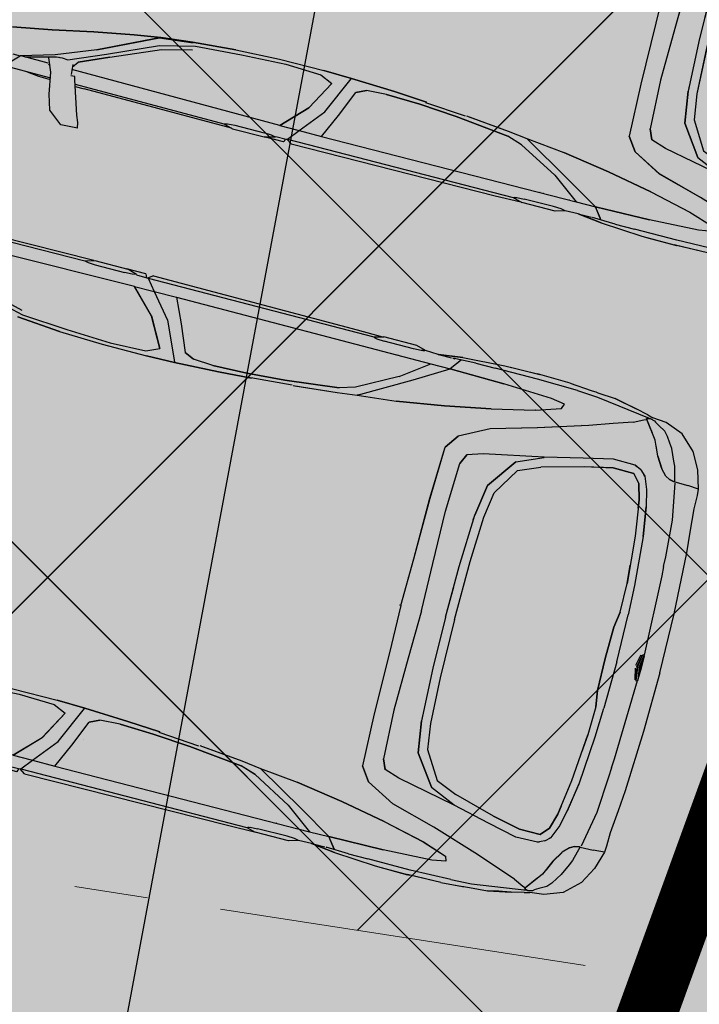
# Model space of a CAD drawing. Units: metres. Extents: x 553664 to 553989, y 6580289 to 6580595.
# Drawn here: x 553848 to 553851, y 6580362 to 6580365 of the extents above; entities that cross this region are included whole.
import ezdxf

# ---------------------------------------------------------------- set-up
doc = ezdxf.new("R2010")
doc.units = ezdxf.units.M
doc.header["$LTSCALE"] = 0.5
doc.linetypes.add('PHANTOMX2', pattern=[5, 2.5, -0.5, 0.5, -0.5, 0.5, -0.5])
doc.layers.add('0-det-ehitusala', color=38, linetype='PHANTOMX2', lineweight=20)
doc.layers.add('0-elamumaa', color=51, linetype='Continuous', lineweight=13)
for name, color, linetype in [('DTRASS', 251, 'Continuous'), ('HALJASTUS', 251, 'Continuous'), ('Parkimine.DP', 7, 'Continuous')]:
    doc.layers.add(name, color=color, linetype=linetype)
doc.styles.add('romans', font='romans.shx')
doc.linetypes.add('-D-', pattern='A,10,-1.5,["D",romans,S=1.4,R=0,X=-0.7,Y=-0.7],-1.5,10,-3', length=26)

# ---------------------------------------------------------------- blocks, each defined once
blk = doc.blocks.new('Citroen Xsara Picasso_2D')
at = {"layer": 'Parkimine.DP', "linetype": 'Continuous', "lineweight": 35}
blk.add_hatch(color=255, dxfattribs=at).paths.add_polyline_path([(-1.3184, -0.8754), (-1.1588, -0.8659), (-1.0759, -0.8557), (-1.031, -0.8574), (-0.998, -0.8664), (-0.882, -0.8667), (-0.8784, -0.8657), (-0.0751, -0.8711), (-0.0596, -0.8585), (-0.052, -0.859), (-0.0516, -0.8645), (-0.0484, -0.8711), (0.0149, -0.8706), (0.1303, -0.8709), (0.1337, -0.87), (0.6812, -0.8663), (0.6475, -0.9708), (0.6427, -0.9825), (0.6392, -1.0008), (0.6964, -1.0042), (0.7444, -0.9657), (0.7605, -0.9141), (0.7695, -0.8646), (0.8109, -0.8638), (0.8522, -0.8591), (0.9325, -0.8577), (0.98, -0.8575), (0.9814, -0.8601), (1.036, -0.8647), (1.0403, -0.8573), (1.0615, -0.8572), (1.0721, -0.8615), (1.1495, -0.8762), (1.2499, -0.8816), (1.4202, -0.8801), (1.5836, -0.8792), (1.6922, -0.8726), (1.7838, -0.8539), (1.8464, -0.8392), (1.8646, -0.8408), (1.9557, -0.8272), (2.0224, -0.8009), (2.0784, -0.7567), (2.1446, -0.6308), (2.1709, -0.5019), (2.1786, -0.4363), (2.1912, -0.3065), (2.2011, -0.1212), (2.2061, 0), (2.2011, 0.1212), (2.1912, 0.3065), (2.1786, 0.4363), (2.1709, 0.5019), (2.1446, 0.6308), (2.0784, 0.7567), (2.0224, 0.8009), (1.9557, 0.8272), (1.8646, 0.8408), (1.8464, 0.8392), (1.7838, 0.8539), (1.6922, 0.8726), (1.5836, 0.8792), (1.4202, 0.8801), (1.2499, 0.8816), (1.1495, 0.8762), (1.0721, 0.8615), (1.0615, 0.8572), (1.0403, 0.8573), (1.036, 0.8647), (0.9814, 0.8601), (0.98, 0.8575), (0.9325, 0.8577), (0.8522, 0.8591), (0.8109, 0.8638), (0.7695, 0.8646), (0.7605, 0.9141), (0.7444, 0.9657), (0.6964, 1.0042), (0.6392, 1.0008), (0.6427, 0.9825), (0.6475, 0.9708), (0.6812, 0.8663), (0.1337, 0.87), (0.1303, 0.8709), (0.0149, 0.8706), (-0.0484, 0.8711), (-0.0516, 0.8645), (-0.052, 0.859), (-0.0596, 0.8585), (-0.0751, 0.8711), (-0.8784, 0.8657), (-0.882, 0.8667), (-0.998, 0.8664), (-1.031, 0.8574), (-1.0759, 0.8557), (-1.1588, 0.8659), (-1.3184, 0.8754), (-1.4754, 0.8749), (-1.5708, 0.8707), (-1.6932, 0.8609), (-1.75, 0.8495), (-1.8335, 0.8302), (-1.8809, 0.8257), (-1.9429, 0.8021), (-1.9946, 0.7536), (-2.0249, 0.6973), (-2.0443, 0.6353), (-2.0461, 0.5666), (-2.0534, 0.4875), (-2.0646, 0.3111), (-2.0729, 0), (-2.0646, -0.3111), (-2.0534, -0.4875), (-2.0461, -0.5666), (-2.0443, -0.6353), (-2.0249, -0.6973), (-1.9946, -0.7536), (-1.9429, -0.8021), (-1.8809, -0.8257), (-1.8335, -0.8302), (-1.75, -0.8495), (-1.6932, -0.8609), (-1.5708, -0.8707), (-1.4754, -0.8749)], flags=0)
at = {"layer": 'Parkimine.DP', "linetype": 'Continuous'}
for p, q in [((0.6392, 1.0008), (0.6964, 1.0042)), ((0.6392, 1.0008), (0.6427, 0.9825)), ((0.6964, 1.0042), (0.7444, 0.9657)), ((0.6427, 0.9825), (0.6522, 0.959)), ((0.6522, 0.959), (0.6879, 0.8449)), ((0.7444, 0.9657), (0.7605, 0.9141)), ((0.7605, 0.9141), (0.774, 0.8399)), ((-1.6116, 0.8676), (-1.6251, 0.8666)), ((-1.608, 0.8678), (-1.6117, 0.8675)), ((-1.6081, 0.8678), (-1.6114, 0.8676)), ((-1.5334, 0.8735), (-1.6082, 0.8678)), ((-1.6043, 0.8681), (-1.6082, 0.8678)), ((-1.5334, 0.8735), (-1.6081, 0.8678)), ((-1.5334, 0.8735), (-1.4255, 0.8765)), ((-1.5334, 0.8735), (-1.4173, 0.8763)), ((-1.4255, 0.8765), (-1.4266, 0.8764)), ((-1.3331, 0.8758), (-1.4255, 0.8765)), ((-1.3036, 0.8751), (-1.4174, 0.8763)), ((-1.333, 0.8758), (-1.3332, 0.8758)), ((-1.3037, 0.8751), (-1.3331, 0.8758)), ((-1.1588, 0.8659), (-1.3036, 0.8751)), ((-0.7891, 0.8676), (-0.8784, 0.8657)), ((-0.0751, 0.8711), (-0.7891, 0.8676)), ((-0.0751, 0.8711), (-0.0575, 0.8587)), ((-0.0484, 0.8711), (-0.0516, 0.8645)), ((-0.0484, 0.8711), (0.0191, 0.8707)), ((-0.0185, 0.8615), (0.0149, 0.8706)), ((0.1303, 0.8709), (0.0149, 0.8706)), ((0.1627, 0.862), (0.1303, 0.8709)), ((0.1337, 0.87), (0.6501, 0.8668)), ((-1.8149, 0.8357), (-1.8335, 0.8302)), ((-1.6348, 0.8514), (-1.8219, 0.8255)), ((-1.8149, 0.8357), (-1.7715, 0.8452)), ((-1.6932, 0.8609), (-1.7715, 0.8452)), ((-1.7715, 0.8452), (-1.7285, 0.8538)), ((-1.7715, 0.8452), (-1.7715, 0.8452)), ((-1.7308, 0.8532), (-1.6932, 0.8609)), ((-1.7307, 0.8532), (-1.7308, 0.8532)), ((-1.6313, 0.8658), (-1.6932, 0.8609)), ((-1.6932, 0.8609), (-1.6932, 0.8609)), ((-1.5632, 0.8557), (-1.6348, 0.8514)), ((-1.6251, 0.8666), (-1.6313, 0.8658)), ((-1.5632, 0.8557), (-1.422, 0.8589)), ((-1.422, 0.8589), (-1.2737, 0.8586)), ((-1.2061, 0.8584), (-1.2737, 0.8586)), ((-1.2061, 0.8584), (-1.1267, 0.8553)), ((-1.0759, 0.8557), (-1.1588, 0.8659)), ((-1.1588, 0.8659), (-1.0761, 0.8557)), ((-1.1562, 0.8564), (-1.1269, 0.818)), ((-1.1532, 0.8526), (-1.1532, 0.8527)), ((-1.1532, 0.8527), (-1.1269, 0.818)), ((-1.1428, 0.839), (-1.1428, 0.839)), ((-1.1267, 0.8553), (-1.1338, 0.8547)), ((-1.0812, 0.8555), (-1.1224, 0.8554)), ((-1.0759, 0.8557), (-1.031, 0.8574)), ((-1.031, 0.8574), (-0.998, 0.8664)), ((-1.031, 0.8574), (-1.0161, 0.8543)), ((-1.031, 0.8574), (-1.031, 0.8574)), ((-1.0223, 0.8556), (-1.0276, 0.8556)), ((-1.0161, 0.8543), (-0.9896, 0.8528)), ((-0.998, 0.8664), (-0.882, 0.8667)), ((-0.9896, 0.8528), (-0.8867, 0.8532)), ((-0.8612, 0.8548), (-0.8867, 0.8532)), ((-0.8497, 0.8579), (-0.882, 0.8667)), ((-0.8497, 0.8579), (-0.8612, 0.8548)), ((-0.8535, 0.8559), (-0.8572, 0.8558)), ((-0.0596, 0.8586), (-0.8497, 0.8579)), ((-0.8497, 0.8579), (-0.8497, 0.8579)), ((-0.0596, 0.8586), (-0.0902, 0.8203)), ((-0.0553, 0.8589), (-0.0596, 0.8585)), ((-0.0185, 0.8598), (-0.0553, 0.8589)), ((-0.0516, 0.8645), (-0.052, 0.859)), ((-0.0185, 0.8615), (-0.0038, 0.8587)), ((-0.0038, 0.8587), (0.0226, 0.8571)), ((0.1255, 0.8573), (0.0226, 0.8571)), ((0.151, 0.8591), (0.1255, 0.8573)), ((0.1627, 0.862), (0.151, 0.8591)), ((0.6835, 0.8591), (0.1627, 0.862)), ((0.6812, 0.8663), (0.6501, 0.8668)), ((0.6879, 0.8449), (0.6914, 0.8336)), ((0.6914, 0.8336), (0.7046, 0.8352)), ((0.8109, 0.8638), (0.7695, 0.8646)), ((0.9326, 0.8577), (0.7706, 0.8586)), ((0.774, 0.8399), (0.793, 0.7947)), ((0.8522, 0.8591), (0.8109, 0.8638)), ((0.8542, 0.8582), (0.8522, 0.8591)), ((0.9326, 0.8577), (0.8888, 0.8122)), ((-1.9946, 0.7536), (-1.9429, 0.8021)), ((-1.9429, 0.8021), (-1.8809, 0.8257)), ((-1.8842, 0.7971), (-1.8593, 0.8103)), ((-1.8809, 0.8257), (-1.8335, 0.8302)), ((-1.8599, 0.7592), (-1.8154, 0.8191)), ((-1.8593, 0.8103), (-1.8461, 0.8187)), ((-1.8413, 0.8218), (-1.8461, 0.8187)), ((-1.8449, 0.7794), (-1.8131, 0.8222)), ((-1.8257, 0.8253), (-1.8413, 0.8218)), ((-1.8131, 0.8222), (-1.8257, 0.8253)), ((-1.8175, 0.8233), (-1.8175, 0.8233)), ((-1.8141, 0.8224), (-1.8156, 0.8228)), ((-1.8131, 0.8222), (-1.8154, 0.8192)), ((-1.8053, 0.8156), (-1.8154, 0.8192)), ((-1.815, 0.8197), (-1.815, 0.8197)), ((-1.7721, 0.7996), (-1.8053, 0.8156)), ((-1.5318, 0.7995), (-1.485, 0.8075)), ((-1.485, 0.8075), (-1.3159, 0.8153)), ((-1.4848, 0.8075), (-1.3159, 0.8153)), ((-1.1268, 0.818), (-1.3159, 0.8153)), ((-1.3159, 0.8153), (-1.1311, 0.8179)), ((-1.1311, 0.8179), (-1.1269, 0.818)), ((-1.0597, 0.8187), (-1.1269, 0.818)), ((-1.0145, 0.7513), (-1.1269, 0.818)), ((-0.1686, 0.8207), (-1.0597, 0.8187)), ((-0.9664, 0.7495), (-1.0597, 0.8187)), ((-0.1687, 0.8207), (-1.0596, 0.8186)), ((-1.0368, 0.8187), (-1.0367, 0.8187)), ((-1.0367, 0.8187), (-1.0367, 0.8187)), ((-1.0002, 0.8188), (-1.0003, 0.8188)), ((-0.9447, 0.8189), (-0.944, 0.8189)), ((-0.9331, 0.8189), (-0.933, 0.8189)), ((-0.1687, 0.8207), (-0.2066, 0.737)), ((-0.1686, 0.8207), (-0.2066, 0.737)), ((-0.1774, 0.8014), (-0.1774, 0.8014)), ((-0.0902, 0.8203), (-0.1686, 0.8207)), ((-0.0902, 0.8203), (-0.1584, 0.7373)), ((-0.0902, 0.8203), (-0.1584, 0.7373)), ((-0.022, 0.8198), (-0.1031, 0.7377)), ((-0.1031, 0.7378), (-0.0221, 0.8198)), ((-0.0856, 0.8202), (-0.0902, 0.8203)), ((-0.0221, 0.8198), (-0.0859, 0.8202)), ((-0.0221, 0.8198), (0.7068, 0.8137)), ((0.6917, 0.8337), (0.6914, 0.8336)), ((0.7076, 0.8039), (0.6931, 0.7842)), ((0.7082, 0.7962), (0.7054, 0.831)), ((0.7082, 0.7962), (0.7055, 0.8307)), ((0.8721, 0.8123), (0.7686, 0.785)), ((0.7744, 0.779), (0.8888, 0.8122)), ((0.7882, 0.8147), (0.7823, 0.82)), ((0.7901, 0.813), (0.8721, 0.8123)), ((0.8721, 0.8123), (0.8888, 0.8122)), ((0.914, 0.8119), (0.8888, 0.8122)), ((-1.9109, 0.7621), (-1.8978, 0.7817)), ((-1.8978, 0.7817), (-1.8842, 0.7971)), ((-1.8978, 0.7817), (-1.8978, 0.7817)), ((-1.7721, 0.7996), (-1.7076, 0.7782)), ((-1.7076, 0.7782), (-1.63, 0.7505)), ((-1.5262, 0.7828), (-1.5318, 0.7995)), ((-1.5262, 0.7828), (-1.5318, 0.7995)), ((-1.5318, 0.7995), (-1.5318, 0.7995)), ((-1.4413, 0.7557), (-1.5262, 0.7828)), ((-1.4414, 0.7556), (-1.5262, 0.7828)), ((-0.1812, 0.7931), (-0.1811, 0.7931)), ((0.6931, 0.7842), (0.593, 0.7411)), ((0.593, 0.7411), (0.6931, 0.7842)), ((0.7284, 0.7849), (0.606, 0.7336)), ((0.6422, 0.7275), (0.7744, 0.779)), ((0.749, 0.7832), (0.7283, 0.7849)), ((0.7686, 0.785), (0.749, 0.7832)), ((0.7567, 0.7853), (0.7589, 0.7853)), ((-2.0249, 0.6973), (-1.9946, 0.7536)), ((-1.9395, 0.706), (-1.9215, 0.7453)), ((-1.9215, 0.7453), (-1.9109, 0.7621)), ((-1.883, 0.7089), (-1.8677, 0.7422)), ((-1.8829, 0.7089), (-1.8599, 0.7592)), ((-1.63, 0.7505), (-1.4634, 0.6987)), ((-1.63, 0.7505), (-1.4633, 0.6986)), ((-1.618, 0.7468), (-1.6179, 0.7468)), ((-1.6059, 0.7474), (-1.6059, 0.7474)), ((-1.4426, 0.756), (-1.4425, 0.756)), ((-1.296, 0.7217), (-1.4414, 0.7556)), ((-1.296, 0.7218), (-1.4413, 0.7557)), ((-0.8443, 0.6529), (-1.0145, 0.7513)), ((-0.9664, 0.7495), (-0.8321, 0.6778)), ((-0.2066, 0.737), (-0.244, 0.6468)), ((-0.2066, 0.737), (-0.244, 0.6468)), ((-0.1584, 0.7373), (-0.2171, 0.6063)), ((-0.1584, 0.7373), (-0.217, 0.6064)), ((-0.1031, 0.7378), (-0.1575, 0.6379)), ((-0.1575, 0.6379), (-0.1031, 0.7377)), ((0.593, 0.7411), (0.4296, 0.672)), ((0.593, 0.7411), (0.4296, 0.6719)), ((-1.9463, 0.6899), (-1.9395, 0.706)), ((-1.8829, 0.7089), (-1.9057, 0.671)), ((-1.9044, 0.6732), (-1.883, 0.7089)), ((-1.296, 0.7218), (-1.14, 0.6925)), ((-1.1401, 0.6924), (-1.296, 0.7217)), ((-0.2404, 0.7096), (-0.2405, 0.7096)), ((0.606, 0.7336), (0.4395, 0.6601)), ((0.4424, 0.6333), (0.6422, 0.7275)), ((0.6422, 0.7275), (0.4468, 0.6354)), ((0.805, 0.6994), (0.9382, 0.7244)), ((0.9382, 0.7243), (0.805, 0.6994)), ((0.9, 0.7172), (0.9, 0.7172)), ((-2.0443, 0.6353), (-2.0249, 0.6973)), ((-1.9605, 0.6386), (-1.9463, 0.6899)), ((-1.9258, 0.65), (-1.9057, 0.671)), ((-1.4634, 0.6987), (-1.3093, 0.6562)), ((-1.4633, 0.6986), (-1.3093, 0.6561)), ((-1.1401, 0.6924), (-0.9772, 0.6666)), ((-0.9772, 0.6666), (-1.14, 0.6925)), ((-0.8321, 0.6778), (-0.7794, 0.6613)), ((-0.832, 0.6778), (-0.7794, 0.6613)), ((0.4296, 0.672), (0.3279, 0.6466)), ((0.5317, 0.6466), (0.6674, 0.6716)), ((0.6674, 0.6716), (0.5317, 0.6465)), ((0.6674, 0.6716), (0.805, 0.6994)), ((0.805, 0.6994), (0.6674, 0.6716)), ((-2.0462, 0.6136), (-2.0443, 0.6353)), ((-2.0443, 0.6353), (-2.0057, 0.6383)), ((-1.9605, 0.6387), (-2.0057, 0.6383)), ((-1.9851, 0.5112), (-1.9626, 0.6356)), ((-1.9605, 0.6387), (-1.9606, 0.6387)), ((-1.9605, 0.6386), (-1.9597, 0.6387)), ((-1.9598, 0.6387), (-1.9603, 0.6387)), ((-1.96, 0.6403), (-1.9601, 0.6403)), ((-1.9597, 0.6387), (-1.9593, 0.64)), ((-1.9583, 0.6389), (-1.9594, 0.6397)), ((-1.9583, 0.6389), (-1.9594, 0.6397)), ((-1.9589, 0.6393), (-1.9588, 0.6393)), ((-1.9589, 0.6393), (-1.9589, 0.6393)), ((-1.9583, 0.6389), (-1.9402, 0.6423)), ((-1.9402, 0.6423), (-1.9583, 0.6389)), ((-1.9583, 0.6389), (-1.9583, 0.6389)), ((-1.9402, 0.6423), (-1.9257, 0.65)), ((-1.9257, 0.65), (-1.9402, 0.6423)), ((-1.839, 0.6491), (-1.8573, 0.6318)), ((-1.8573, 0.6318), (-1.8525, 0.6363)), ((-1.839, 0.6491), (-1.8158, 0.6596)), ((-1.8158, 0.6596), (-1.8221, 0.6568)), ((-1.8158, 0.6596), (-1.7401, 0.6608)), ((-1.7401, 0.6608), (-1.7401, 0.6608)), ((-1.7401, 0.6608), (-1.639, 0.6389)), ((-1.7401, 0.6608), (-1.6391, 0.6388)), ((-1.6391, 0.6388), (-1.5109, 0.6083)), ((-1.3093, 0.6562), (-1.2104, 0.6047)), ((-1.3093, 0.6561), (-1.2104, 0.6047)), ((-0.8443, 0.6529), (-0.9772, 0.6666)), ((-0.8444, 0.6529), (-0.9772, 0.6666)), ((-0.8471, 0.6545), (-0.8443, 0.6529)), ((-0.7769, 0.6445), (-0.8444, 0.6529)), ((-0.7769, 0.6445), (-0.8443, 0.6529)), ((-0.7794, 0.6613), (-0.5939, 0.6408)), ((-0.5939, 0.6408), (-0.7794, 0.6613)), ((-0.6327, 0.6304), (-0.7769, 0.6445)), ((-0.6262, 0.6297), (-0.7769, 0.6445)), ((-0.5939, 0.6408), (-0.4635, 0.6315)), ((-0.4635, 0.6315), (-0.5939, 0.6408)), ((-0.244, 0.6468), (-0.2773, 0.6315)), ((-0.2773, 0.6315), (-0.244, 0.6468)), ((-0.1139, 0.6186), (-0.1575, 0.6379)), ((-0.1139, 0.6186), (-0.1575, 0.6379)), ((0.4395, 0.6601), (0.3219, 0.6316)), ((0.4468, 0.6354), (0.3325, 0.6226)), ((0.4424, 0.6333), (0.5317, 0.6466)), ((0.5317, 0.6465), (0.4424, 0.6332)), ((0.583, 0.656), (0.583, 0.656)), ((-2.0461, 0.5666), (-2.0462, 0.6136)), ((-1.8573, 0.6318), (-1.874, 0.5903)), ((-1.8586, 0.5502), (-1.8438, 0.6032)), ((-1.8438, 0.6032), (-1.8586, 0.5501)), ((-1.8438, 0.6032), (-1.818, 0.6317)), ((-1.818, 0.6317), (-1.8438, 0.6032)), ((-1.818, 0.6317), (-1.7458, 0.6319)), ((-1.7458, 0.6319), (-1.818, 0.6317)), ((-1.7458, 0.6319), (-1.6493, 0.6116)), ((-1.6493, 0.6116), (-1.7458, 0.6319)), ((-1.6493, 0.6116), (-1.5081, 0.5726)), ((-1.5109, 0.6083), (-1.3073, 0.5673)), ((-1.4212, 0.5692), (-1.5107, 0.6082)), ((-1.2104, 0.6047), (-1.1773, 0.5576)), ((-1.1772, 0.5577), (-1.2104, 0.6047)), ((-0.4809, 0.6206), (-0.6221, 0.6312)), ((-0.4837, 0.6188), (-0.3695, 0.6116)), ((-0.3695, 0.6116), (-0.4837, 0.6188)), ((-0.4635, 0.6315), (-0.3464, 0.6273)), ((-0.3464, 0.6273), (-0.4635, 0.6315)), ((-0.3826, 0.6125), (-0.3826, 0.6124)), ((-0.3695, 0.6116), (-0.2178, 0.6046)), ((-0.2179, 0.6046), (-0.3695, 0.6116)), ((-0.3464, 0.6273), (-0.2773, 0.6315)), ((-0.3464, 0.6273), (-0.2773, 0.6315)), ((-0.2923, 0.6306), (-0.2923, 0.6306)), ((-0.2923, 0.608), (-0.2923, 0.608)), ((-0.1198, 0.6022), (-0.2179, 0.6046)), ((-0.2178, 0.6046), (-0.217, 0.6064)), ((-0.2178, 0.6046), (-0.2171, 0.6063)), ((-0.2178, 0.6046), (-0.1197, 0.6022)), ((0.0352, 0.6028), (-0.1198, 0.6022)), ((0.0352, 0.6028), (-0.1197, 0.6022)), ((0.0098, 0.6144), (-0.1139, 0.6186)), ((0.1637, 0.621), (0.0098, 0.6144)), ((0.186, 0.6091), (0.0352, 0.6028)), ((0.1859, 0.6091), (0.0352, 0.6028)), ((0.3219, 0.6316), (0.1636, 0.621)), ((0.3347, 0.6208), (0.1859, 0.6091)), ((0.186, 0.6091), (0.3347, 0.6208)), ((0.3347, 0.6208), (0.4423, 0.6333)), ((0.4424, 0.6332), (0.3347, 0.6208)), ((0.4424, 0.6333), (0.4423, 0.6333)), ((-1.874, 0.5903), (-1.8869, 0.5326)), ((-1.4341, 0.5427), (-1.5081, 0.5726)), ((-1.3487, 0.4677), (-1.4212, 0.5692)), ((-1.4212, 0.5692), (-1.3488, 0.4678)), ((-1.3073, 0.5673), (-1.2547, 0.551)), ((-2.0534, 0.4875), (-2.0461, 0.5666)), ((-1.8586, 0.5501), (-1.8761, 0.4274)), ((-1.8627, 0.5213), (-1.8586, 0.5502)), ((-1.3763, 0.4494), (-1.4341, 0.5427)), ((-1.2547, 0.5511), (-1.2546, 0.5511)), ((-1.2397, 0.5167), (-1.2547, 0.551)), ((-1.2546, 0.5511), (-1.2397, 0.5167)), ((-1.171, 0.3771), (-1.1773, 0.5576)), ((-1.1709, 0.3771), (-1.1772, 0.5577)), ((-1.9942, 0.3859), (-1.9851, 0.5112)), ((-1.8869, 0.5326), (-1.9025, 0.4325)), ((-1.9024, 0.4326), (-1.8868, 0.5327)), ((-1.2322, 0.3482), (-1.2397, 0.5167)), ((-2.0594, 0.4164), (-2.0534, 0.4875)), ((-1.3488, 0.4678), (-1.3321, 0.36)), ((-1.3321, 0.36), (-1.3487, 0.4677)), ((-1.3638, 0.361), (-1.3763, 0.4494)), ((-1.3638, 0.361), (-1.3763, 0.4494)), ((-2.0699, 0.2058), (-2.0594, 0.4164)), ((-1.9025, 0.4325), (-1.916, 0.2647)), ((-1.8761, 0.4274), (-1.8897, 0.2648)), ((-1.995, 0.3522), (-1.9941, 0.3859)), ((-1.1693, 0.1649), (-1.171, 0.3771)), ((-1.1693, 0.1649), (-1.1709, 0.3771)), ((-1.995, 0.3522), (-1.9977, 0.3203)), ((-1.3567, 0.2035), (-1.3638, 0.361)), ((-1.3568, 0.2035), (-1.3638, 0.361)), ((-1.3314, 0.3427), (-1.3321, 0.36)), ((-1.3248, 0.178), (-1.3321, 0.36)), ((-1.2354, 0.1658), (-1.2322, 0.3482)), ((-1.9977, 0.3203), (-2.0069, 0.0444)), ((-1.8897, 0.2648), (-1.8844, 0.3278)), ((-1.916, 0.2647), (-1.92, 0.1637)), ((-1.9161, 0.2645), (-1.9161, 0.2647)), ((-1.8917, 0.1655), (-1.8897, 0.2648)), ((-1.8916, 0.1655), (-1.8897, 0.2648)), ((-2.0729, 0), (-2.0699, 0.2058)), ((-1.3549, 0), (-1.3568, 0.2035)), ((-1.3548, 0), (-1.3567, 0.2035)), ((-1.3234, 0), (-1.3248, 0.178)), ((-1.9224, 0), (-1.92, 0.1638)), ((-1.9224, 0), (-1.92, 0.1637)), ((-1.8917, 0.1655), (-1.8834, 0.1105)), ((-1.8834, 0.1105), (-1.8916, 0.1655)), ((-1.2386, 0), (-1.2354, 0.1658)), ((-1.2385, 0), (-1.2353, 0.1658)), ((-1.1663, -0.0001), (-1.1693, 0.1649)), ((-1.1663, 0), (-1.1693, 0.1649)), ((-1.8818, 0), (-1.8834, 0.1105)), ((-1.8834, 0.1105), (-1.8817, 0)), ((-1.3234, 0), (-1.3242, 0.1071)), ((-1.1633, 0.0974), (-1.1632, 0.0974)), ((-2.007, 0.0428), (-2.0084, 0)), ((-2.0084, 0), (-2.0066, 0.0401)), ((-2.0016, 0.0461), (-2.0072, 0.0443)), ((-2.0004, 0), (-2.0072, 0.0443)), ((-1.995, 0), (-2.0016, 0.0461)), ((-1.9923, 0), (-2.0005, 0.0416)), ((-1.994, 0.0416), (-2.0005, 0.0416)), ((-1.988, 0.0054), (-1.9961, 0.0416)), ((-2.0729, 0), (-2.0699, -0.2058)), ((-2.0004, 0), (-2.0072, -0.0443)), ((-2.0045, 0), (-2.004, 0.0234)), ((-2.0045, 0), (-2.004, -0.0234)), ((-1.995, 0), (-2.0016, -0.0461)), ((-1.9923, 0), (-2.0005, -0.0416)), ((-1.9224, 0), (-1.92, -0.1638)), ((-1.9224, 0), (-1.92, -0.1637)), ((-1.8818, 0), (-1.8834, -0.1105)), ((-1.8834, -0.1105), (-1.8817, 0)), ((-1.3549, 0), (-1.3568, -0.2035)), ((-1.3548, 0), (-1.3567, -0.2035)), ((-1.3234, 0), (-1.3248, -0.178)), ((-1.3234, 0), (-1.3242, -0.1071)), ((-1.2386, 0), (-1.2354, -0.1658)), ((-1.2385, 0), (-1.2353, -0.1658)), ((-1.1663, 0.0001), (-1.1693, -0.1649)), ((-1.1663, 0), (-1.1693, -0.1649)), ((-1.1663, 0.0001), (-1.1617, 0.0001)), ((-1.1663, 0), (-1.1617, 0)), ((-2.007, -0.0428), (-2.0084, 0)), ((-2.0084, 0), (-2.0066, -0.0401)), ((-1.988, -0.0053), (-1.9961, -0.0416)), ((-1.1663, 0), (-1.1617, 0)), ((-1.1663, -0.0001), (-1.1617, -0.0001)), ((-2.0016, -0.0461), (-2.0072, -0.0443)), ((-1.9977, -0.3203), (-2.0069, -0.0444)), ((-1.994, -0.0416), (-2.0005, -0.0416)), ((-1.1633, -0.0974), (-1.1632, -0.0974)), ((-1.8917, -0.1655), (-1.8834, -0.1105)), ((-1.8834, -0.1105), (-1.8916, -0.1655)), ((-1.916, -0.2647), (-1.92, -0.1637)), ((-1.8917, -0.1655), (-1.8897, -0.2648)), ((-1.8916, -0.1655), (-1.8897, -0.2648)), ((-1.2354, -0.1658), (-1.2322, -0.3482)), ((-1.1693, -0.1649), (-1.171, -0.3771)), ((-1.1693, -0.1649), (-1.1709, -0.3771)), ((-1.3248, -0.178), (-1.3321, -0.36)), ((-2.0699, -0.2058), (-2.0594, -0.4164)), ((-1.3567, -0.2035), (-1.3638, -0.361)), ((-1.3568, -0.2035), (-1.3638, -0.361)), ((-1.9161, -0.2645), (-1.9161, -0.2647)), ((-1.9025, -0.4325), (-1.916, -0.2647)), ((-1.8897, -0.2648), (-1.8844, -0.3278)), ((-1.8761, -0.4274), (-1.8897, -0.2648)), ((-1.995, -0.3522), (-1.9977, -0.3203)), ((-1.995, -0.3522), (-1.9941, -0.3859)), ((-1.3638, -0.361), (-1.3763, -0.4494)), ((-1.3638, -0.361), (-1.3763, -0.4494)), ((-1.3488, -0.4678), (-1.3321, -0.36)), ((-1.3321, -0.36), (-1.3487, -0.4677)), ((-1.3314, -0.3427), (-1.3321, -0.36)), ((-1.2322, -0.3482), (-1.2397, -0.5167)), ((-1.9942, -0.3858), (-1.9851, -0.5112)), ((-1.171, -0.3771), (-1.1773, -0.5576)), ((-1.1709, -0.3771), (-1.1772, -0.5577)), ((-2.0594, -0.4164), (-2.0534, -0.4875)), ((-1.8869, -0.5326), (-1.9025, -0.4325)), ((-1.9024, -0.4326), (-1.8868, -0.5327)), ((-1.8586, -0.5501), (-1.8761, -0.4274)), ((-1.3763, -0.4494), (-1.4341, -0.5427)), ((-2.0534, -0.4875), (-2.0461, -0.5666)), ((-1.3487, -0.4677), (-1.4212, -0.5692)), ((-1.4212, -0.5692), (-1.3488, -0.4678)), ((-1.9851, -0.5112), (-1.9626, -0.6356)), ((-1.874, -0.5903), (-1.8869, -0.5326)), ((-1.8627, -0.5213), (-1.8586, -0.5502)), ((-1.2397, -0.5167), (-1.2547, -0.551)), ((-1.2546, -0.5511), (-1.2397, -0.5167)), ((-2.0461, -0.5666), (-2.0462, -0.6136)), ((-1.8438, -0.6032), (-1.8586, -0.5501)), ((-1.8586, -0.5502), (-1.8438, -0.6032)), ((-1.4341, -0.5427), (-1.5081, -0.5726)), ((-1.3073, -0.5673), (-1.2547, -0.551)), ((-1.2547, -0.5511), (-1.2546, -0.5511)), ((-1.2104, -0.6047), (-1.1773, -0.5576)), ((-1.1772, -0.5577), (-1.2104, -0.6047)), ((-1.8573, -0.6318), (-1.874, -0.5903)), ((-1.6493, -0.6115), (-1.5081, -0.5726)), ((-1.5109, -0.6083), (-1.3073, -0.5673)), ((-1.4212, -0.5692), (-1.5107, -0.6082)), ((-2.0462, -0.6136), (-2.0443, -0.6353)), ((-1.8573, -0.6318), (-1.8525, -0.6363)), ((-1.839, -0.6491), (-1.8573, -0.6318)), ((-1.8438, -0.6032), (-1.818, -0.6317)), ((-1.818, -0.6317), (-1.8438, -0.6032)), ((-1.818, -0.6317), (-1.7458, -0.6319)), ((-1.7458, -0.6319), (-1.818, -0.6317)), ((-1.7458, -0.6319), (-1.6493, -0.6115)), ((-1.6493, -0.6116), (-1.7458, -0.6319)), ((-1.6391, -0.6388), (-1.5109, -0.6083)), ((-1.3093, -0.6562), (-1.2104, -0.6047)), ((-1.3093, -0.6561), (-1.2104, -0.6047)), ((-0.6262, -0.6297), (-0.7769, -0.6445)), ((-0.6327, -0.6304), (-0.7769, -0.6445)), ((-0.4809, -0.6206), (-0.6221, -0.6312)), ((-0.5939, -0.6408), (-0.4635, -0.6315)), ((-0.4635, -0.6315), (-0.5939, -0.6408)), ((-0.4837, -0.6188), (-0.3695, -0.6116)), ((-0.3695, -0.6116), (-0.4837, -0.6188)), ((-0.4635, -0.6315), (-0.3464, -0.6273)), ((-0.3464, -0.6273), (-0.4635, -0.6315)), ((-0.3826, -0.6125), (-0.3826, -0.6124)), ((-0.3695, -0.6116), (-0.2178, -0.6046)), ((-0.2179, -0.6046), (-0.3695, -0.6116)), ((-0.3464, -0.6273), (-0.2773, -0.6315)), ((-0.3464, -0.6273), (-0.2773, -0.6315)), ((-0.2923, -0.608), (-0.2923, -0.608)), ((-0.2923, -0.6306), (-0.2923, -0.6306)), ((-0.244, -0.6468), (-0.2773, -0.6315)), ((-0.2773, -0.6315), (-0.244, -0.6468)), ((-0.1198, -0.6022), (-0.2179, -0.6046)), ((-0.2178, -0.6046), (-0.1197, -0.6022)), ((-0.2178, -0.6046), (-0.217, -0.6064)), ((-0.2178, -0.6046), (-0.2171, -0.6063)), ((-0.1584, -0.7373), (-0.2171, -0.6063)), ((-0.1584, -0.7373), (-0.217, -0.6064)), ((-0.1139, -0.6186), (-0.1575, -0.6379)), ((-0.1139, -0.6186), (-0.1575, -0.6379)), ((0.0352, -0.6028), (-0.1198, -0.6022)), ((0.0352, -0.6028), (-0.1197, -0.6022)), ((0.0098, -0.6144), (-0.1139, -0.6186)), ((0.1637, -0.621), (0.0098, -0.6144)), ((0.186, -0.6091), (0.0352, -0.6028)), ((0.1859, -0.6091), (0.0352, -0.6028)), ((0.3219, -0.6316), (0.1636, -0.621)), ((0.3347, -0.6208), (0.1859, -0.6091)), ((0.186, -0.6091), (0.3347, -0.6208)), ((0.4395, -0.6601), (0.3219, -0.6316)), ((-2.0443, -0.6353), (-2.0057, -0.6383)), ((-2.0443, -0.6353), (-2.0249, -0.6973)), ((-1.9605, -0.6387), (-2.0057, -0.6383)), ((-1.9605, -0.6387), (-1.9606, -0.6387)), ((-1.9605, -0.6386), (-1.9597, -0.6387)), ((-1.9605, -0.6386), (-1.9463, -0.6899)), ((-1.9598, -0.6387), (-1.9603, -0.6387)), ((-1.96, -0.6403), (-1.9601, -0.6403)), ((-1.9597, -0.6387), (-1.9593, -0.64)), ((-1.9583, -0.6389), (-1.9594, -0.6397)), ((-1.9583, -0.6389), (-1.9594, -0.6397)), ((-1.9589, -0.6393), (-1.9588, -0.6393)), ((-1.9589, -0.6393), (-1.9589, -0.6393)), ((-1.9583, -0.6389), (-1.9583, -0.6389)), ((-1.9583, -0.6389), (-1.9402, -0.6423)), ((-1.9402, -0.6423), (-1.9583, -0.6389)), ((-1.9402, -0.6423), (-1.9257, -0.65)), ((-1.9257, -0.65), (-1.9402, -0.6423)), ((-1.9258, -0.65), (-1.9057, -0.671)), ((-1.839, -0.6491), (-1.8158, -0.6596)), ((-1.8158, -0.6596), (-1.8221, -0.6568)), ((-1.8158, -0.6596), (-1.7401, -0.6608)), ((-1.7401, -0.6608), (-1.6391, -0.6388)), ((-1.7401, -0.6608), (-1.639, -0.6389)), ((-1.7401, -0.6608), (-1.7401, -0.6608)), ((-1.4634, -0.6987), (-1.3093, -0.6562)), ((-1.4633, -0.6986), (-1.3093, -0.6561)), ((-1.1401, -0.6924), (-0.9772, -0.6666)), ((-0.9772, -0.6666), (-1.14, -0.6924)), ((-0.8443, -0.6529), (-1.0145, -0.7513)), ((-0.8443, -0.6529), (-0.9772, -0.6666)), ((-0.8444, -0.6529), (-0.9772, -0.6666)), ((-0.8471, -0.6545), (-0.8443, -0.6529)), ((-0.7769, -0.6445), (-0.8444, -0.6529)), ((-0.7769, -0.6445), (-0.8443, -0.6529)), ((-0.8321, -0.6778), (-0.7794, -0.6613)), ((-0.832, -0.6778), (-0.7794, -0.6613)), ((-0.7794, -0.6613), (-0.5939, -0.6408)), ((-0.5939, -0.6408), (-0.7794, -0.6613)), ((-0.2066, -0.737), (-0.244, -0.6468)), ((-0.2066, -0.737), (-0.244, -0.6468)), ((-0.1575, -0.6379), (-0.1031, -0.7377)), ((-0.1031, -0.7378), (-0.1575, -0.6379)), ((0.4296, -0.672), (0.3279, -0.6466)), ((-2.0249, -0.6973), (-1.9946, -0.7536)), ((-1.9463, -0.6899), (-1.9395, -0.706)), ((-1.8829, -0.7089), (-1.9057, -0.671)), ((-1.9044, -0.6732), (-1.883, -0.7089)), ((-1.63, -0.7505), (-1.4633, -0.6986)), ((-1.63, -0.7505), (-1.4634, -0.6987)), ((-1.296, -0.7218), (-1.14, -0.6924)), ((-1.1401, -0.6924), (-1.296, -0.7217)), ((-0.9664, -0.7495), (-0.8321, -0.6778)), ((-1.9395, -0.706), (-1.9215, -0.7453)), ((-1.883, -0.7089), (-1.8677, -0.7422)), ((-1.8829, -0.7089), (-1.8599, -0.7592)), ((-1.296, -0.7217), (-1.4414, -0.7556)), ((-1.296, -0.7218), (-1.4413, -0.7557)), ((-0.2404, -0.7096), (-0.2405, -0.7096)), ((-1.9946, -0.7536), (-1.9429, -0.8021)), ((-1.9215, -0.7453), (-1.9109, -0.7621)), ((-1.9109, -0.7621), (-1.8978, -0.7817)), ((-1.8599, -0.7592), (-1.8154, -0.8191)), ((-1.7076, -0.7782), (-1.63, -0.7505)), ((-1.618, -0.7468), (-1.6179, -0.7468)), ((-1.6059, -0.7474), (-1.6059, -0.7474)), ((-1.4414, -0.7556), (-1.5262, -0.7828)), ((-1.4413, -0.7557), (-1.5262, -0.7828)), ((-1.4426, -0.756), (-1.4425, -0.756)), ((-1.0145, -0.7513), (-1.1269, -0.818)), ((-0.9664, -0.7495), (-1.0597, -0.8187)), ((-0.1687, -0.8207), (-0.2066, -0.737)), ((-0.1686, -0.8207), (-0.2066, -0.737)), ((-0.0902, -0.8203), (-0.1584, -0.7373)), ((-0.0902, -0.8203), (-0.1584, -0.7373)), ((-0.022, -0.8198), (-0.1031, -0.7377)), ((-0.1031, -0.7378), (-0.0221, -0.8198)), ((-1.8978, -0.7817), (-1.8978, -0.7817)), ((-1.8978, -0.7817), (-1.8842, -0.7971)), ((-1.8842, -0.7971), (-1.8593, -0.8103)), ((-1.8449, -0.7794), (-1.8131, -0.8222)), ((-1.7721, -0.7996), (-1.8053, -0.8156)), ((-1.7721, -0.7996), (-1.7076, -0.7782)), ((-1.5262, -0.7828), (-1.5318, -0.7995)), ((-1.5262, -0.7828), (-1.5318, -0.7995)), ((-1.5318, -0.7995), (-1.485, -0.8075)), ((-1.5318, -0.7995), (-1.5318, -0.7995)), ((-0.1812, -0.7931), (-0.1811, -0.7931)), ((-1.9429, -0.8021), (-1.8809, -0.8257)), ((-1.8809, -0.8257), (-1.8335, -0.8302)), ((-1.8593, -0.8103), (-1.8461, -0.8187)), ((-1.8413, -0.8218), (-1.8461, -0.8187)), ((-1.8257, -0.8253), (-1.8413, -0.8218)), ((-1.8149, -0.8357), (-1.8335, -0.8302)), ((-1.8131, -0.8222), (-1.8257, -0.8253)), ((-1.6348, -0.8514), (-1.8219, -0.8255)), ((-1.8175, -0.8233), (-1.8175, -0.8233)), ((-1.8141, -0.8224), (-1.8156, -0.8228)), ((-1.8053, -0.8156), (-1.8154, -0.8191)), ((-1.8131, -0.8222), (-1.8154, -0.8191)), ((-1.815, -0.8197), (-1.815, -0.8197)), ((-1.485, -0.8075), (-1.3159, -0.8153)), ((-1.4848, -0.8075), (-1.3159, -0.8153)), ((-1.1268, -0.818), (-1.3159, -0.8153)), ((-1.3159, -0.8153), (-1.1311, -0.8179)), ((-1.1562, -0.8564), (-1.1269, -0.818)), ((-1.1532, -0.8527), (-1.1269, -0.818)), ((-1.1311, -0.8179), (-1.1269, -0.818)), ((-1.0597, -0.8187), (-1.1269, -0.818)), ((-0.1686, -0.8207), (-1.0597, -0.8187)), ((-0.1687, -0.8207), (-1.0596, -0.8186)), ((-1.0368, -0.8187), (-1.0367, -0.8187)), ((-1.0367, -0.8187), (-1.0367, -0.8187)), ((-1.0002, -0.8188), (-1.0003, -0.8188)), ((-0.9447, -0.8189), (-0.944, -0.8189)), ((-0.9331, -0.8189), (-0.933, -0.8189)), ((-0.1774, -0.8014), (-0.1774, -0.8014)), ((-0.0902, -0.8203), (-0.1686, -0.8207)), ((-0.0856, -0.8202), (-0.0902, -0.8203)), ((-0.0596, -0.8586), (-0.0902, -0.8203)), ((-0.0221, -0.8198), (-0.0859, -0.8202)), ((-0.0221, -0.8198), (0.7068, -0.8137)), ((-1.8149, -0.8357), (-1.7715, -0.8452)), ((-1.7715, -0.8452), (-1.7715, -0.8452)), ((-1.7715, -0.8452), (-1.7285, -0.8538)), ((-1.6932, -0.8609), (-1.7715, -0.8452)), ((-1.7307, -0.8532), (-1.7308, -0.8532)), ((-1.7308, -0.8532), (-1.6932, -0.8609)), ((-1.6932, -0.8609), (-1.6932, -0.8609)), ((-1.6313, -0.8657), (-1.6932, -0.8609)), ((-1.5632, -0.8557), (-1.6348, -0.8514)), ((-1.6251, -0.8666), (-1.6313, -0.8657)), ((-1.6116, -0.8676), (-1.6251, -0.8666)), ((-1.5632, -0.8557), (-1.422, -0.8589)), ((-1.422, -0.8589), (-1.2737, -0.8586)), ((-1.1588, -0.8659), (-1.3036, -0.8751)), ((-1.2061, -0.8584), (-1.2737, -0.8586)), ((-1.2061, -0.8584), (-1.1267, -0.8553)), ((-1.0759, -0.8557), (-1.1588, -0.8659)), ((-1.1588, -0.8659), (-1.0761, -0.8557)), ((-1.1532, -0.8526), (-1.1532, -0.8527)), ((-1.1428, -0.839), (-1.1428, -0.839)), ((-1.1267, -0.8553), (-1.1338, -0.8547)), ((-1.0812, -0.8555), (-1.1224, -0.8554)), ((-1.0759, -0.8557), (-1.031, -0.8574)), ((-1.031, -0.8574), (-1.0161, -0.8543)), ((-1.031, -0.8574), (-0.998, -0.8664)), ((-1.031, -0.8574), (-1.031, -0.8574)), ((-1.0223, -0.8556), (-1.0276, -0.8556)), ((-1.0161, -0.8543), (-0.9896, -0.8528)), ((-0.998, -0.8664), (-0.882, -0.8667)), ((-0.9896, -0.8528), (-0.8867, -0.8532)), ((-0.8612, -0.8548), (-0.8867, -0.8532)), ((-0.8497, -0.8579), (-0.882, -0.8667)), ((-0.7891, -0.8676), (-0.8784, -0.8657)), ((-0.8497, -0.8578), (-0.8612, -0.8548)), ((-0.8535, -0.8559), (-0.8572, -0.8558)), ((-0.8497, -0.8579), (-0.8497, -0.8579)), ((-0.0596, -0.8586), (-0.8497, -0.8579)), ((-0.0751, -0.8711), (-0.0575, -0.8587)), ((-0.0553, -0.8589), (-0.0596, -0.8585)), ((-0.0185, -0.8598), (-0.0553, -0.8589)), ((-0.0516, -0.8645), (-0.052, -0.859)), ((-0.0484, -0.8711), (-0.0516, -0.8645)), ((-0.0185, -0.8615), (-0.0038, -0.8587)), ((-0.0185, -0.8615), (0.0149, -0.8706)), ((-0.0038, -0.8587), (0.0226, -0.8571)), ((0.1255, -0.8573), (0.0226, -0.8571)), ((0.151, -0.8591), (0.1255, -0.8573)), ((0.1627, -0.862), (0.1303, -0.8709)), ((0.1337, -0.87), (0.6501, -0.8668)), ((0.1627, -0.862), (0.151, -0.8591)), ((0.6835, -0.8591), (0.1627, -0.862)), ((-1.608, -0.8678), (-1.6117, -0.8675)), ((-1.6081, -0.8678), (-1.6114, -0.8676)), ((-1.5334, -0.8735), (-1.6082, -0.8678)), ((-1.6043, -0.8681), (-1.6082, -0.8678)), ((-1.5334, -0.8735), (-1.6081, -0.8678)), ((-1.5334, -0.8735), (-1.4173, -0.8763)), ((-1.5334, -0.8735), (-1.4255, -0.8765)), ((-1.4255, -0.8765), (-1.4266, -0.8764)), ((-1.3331, -0.8758), (-1.4255, -0.8765)), ((-1.3036, -0.8751), (-1.4174, -0.8763)), ((-1.333, -0.8758), (-1.3332, -0.8758)), ((-1.3037, -0.8751), (-1.3331, -0.8758)), ((-0.0751, -0.8711), (-0.7891, -0.8676)), ((-0.0484, -0.8711), (0.0191, -0.8707)), ((0.1303, -0.8709), (0.0149, -0.8706))]:
    blk.add_line(p, q, dxfattribs=at)

msp = doc.modelspace()

# ---------------------------------------------------------------- hatches: boundary and pattern name
at = {"layer": '0-det-ehitusala', "linetype": 'ByBlock'}
h = msp.add_hatch(dxfattribs=at)
h.set_pattern_fill('ANSI37', color=256, style=0)
h.paths.add_polyline_path([(553805.8375, 6580364.6903), (553812.9201, 6580372.9911), (553852.1352, 6580366.9337), (553839.5848, 6580332.3995), (553784.3139, 6580340.4845)])
at = {"layer": '0-det-ehitusala'}
h = msp.add_hatch(dxfattribs=at)
h.set_pattern_fill('ANSI37', color=256, scale=0.5, style=0)
h.paths.add_polyline_path([(553812.9201, 6580372.9911), (553852.1352, 6580366.9337), (553850.3505, 6580362.1501), (553809.106, 6580368.521)])
at = {"layer": '0-elamumaa'}
msp.add_hatch(color=256, dxfattribs=at).paths.add_polyline_path([(553734.26, 6580395.26), (553717.77, 6580397.81), (553693, 6580349.8), (553701.54, 6580348.55), (553842.23, 6580327.97), (553859.66, 6580375.89)])

# ---------------------------------------------------------------- linework, layer by layer
at = {"layer": '0-det-ehitusala', "ltscale": 5, "const_width": 0.2, "flags": 128}
msp.add_lwpolyline([(553805.8375, 6580364.6903), (553812.9201, 6580372.9911), (553852.1352, 6580366.9337), (553839.5848, 6580332.3995), (553784.3139, 6580340.4845)], close=True, dxfattribs=at)
at = {"layer": '0-det-ehitusala', "flags": 128}
msp.add_lwpolyline([(553812.9201, 6580372.9911), (553852.1352, 6580366.9337), (553850.3505, 6580362.1501), (553809.106, 6580368.521)], close=True, dxfattribs=at)
at = {"layer": 'DTRASS', "linetype": '-D-', "flags": 128}
msp.add_lwpolyline([(553837.506, 6580302.6763), (553855.2875, 6580397.8887)], dxfattribs=at)

# ---------------------------------------------------------------- block references
at = {"layer": 'HALJASTUS', "linetype": 'Continuous', "lineweight": 0, "rotation": 165.4619408775667}
for p in [(553849.2884, 6580365.827), (553848.3851, 6580363.694)]:
    msp.add_blockref('Citroen Xsara Picasso_2D', p, dxfattribs=at)

doc.saveas('drawing.dxf')
